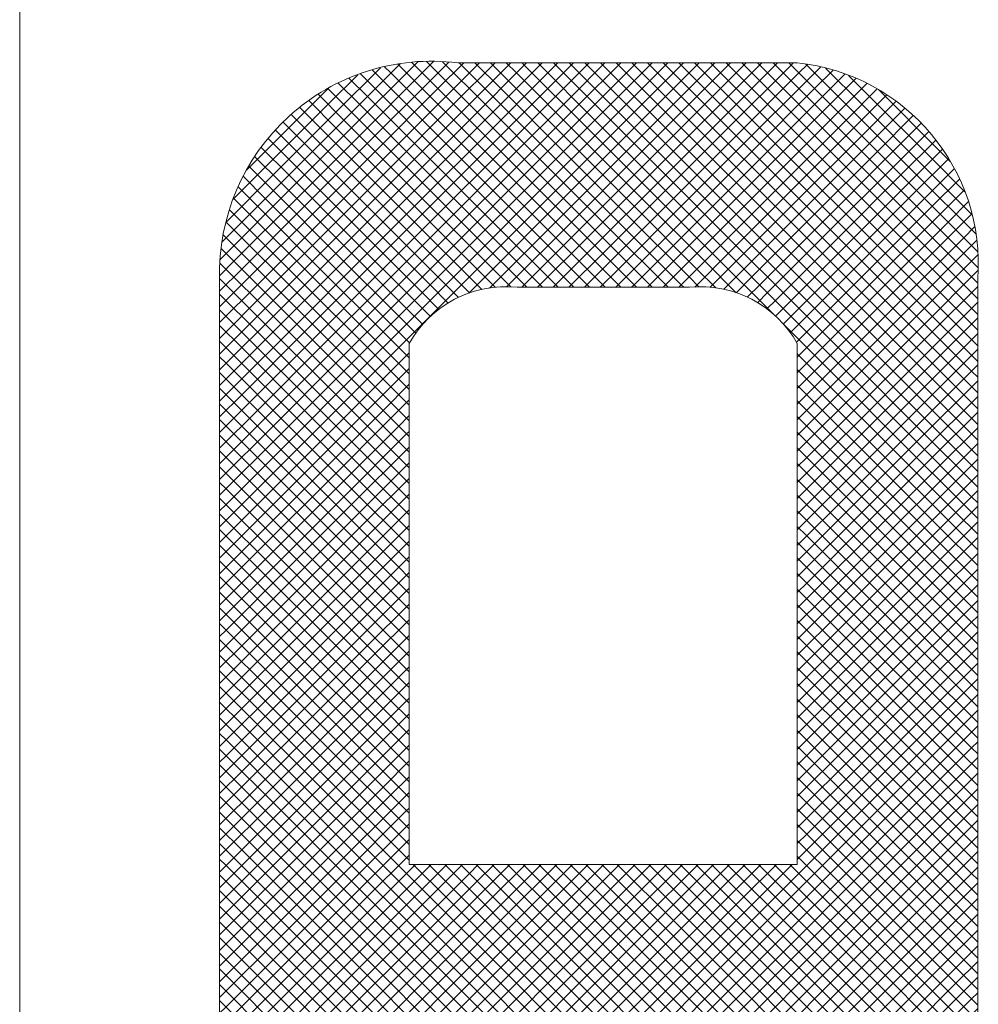
# Model space of a CAD drawing. Extents: x -550 to 169, y -151 to 333.
# Drawn here: x 46 to 48, y -133 to -130 of the extents above; entities that cross this region are included whole.
import ezdxf

# ---------------------------------------------------------------- set-up
doc = ezdxf.new("R2010")
doc.units = 0
doc.header["$MEASUREMENT"] = 0
doc.layers.add('FIBERGLASS', color=7, linetype='Continuous', lineweight=0)
doc.layers.add('TITLEBLOCK', color=95, linetype='Continuous', lineweight=0)

msp = doc.modelspace()

# ---------------------------------------------------------------- hatches: boundary and pattern name
at = {"layer": 'TITLEBLOCK', "linetype": 'Continuous', "lineweight": 0, "ltscale": 4}
h = msp.add_hatch(dxfattribs=at)
h.set_pattern_fill('ANSI37', color=1, scale=0.25, style=0)
h.set_pattern_definition([(45, (-287.591963, 904.76906), (-0.0220970869, 0.0220970869), [0.25]), (135, (-287.591963, 904.76906), (-0.0220970869, -0.0220970869), [0.25])])
h.paths.add_polyline_path([(46.34315, -132.99448), (48.47786, -132.99448), (48.47786, -130.70689), (48.47934, -130.64837), (48.47479, -130.59001), (48.46427, -130.53242), (48.44789, -130.47622), (48.42582, -130.422), (48.39829, -130.37033), (48.3656, -130.32177), (48.3281, -130.27683), (48.28617, -130.23597), (48.24027, -130.19964), (48.19087, -130.16822), (48.13851, -130.14205), (48.08374, -130.12139), (48.02713, -130.10647), (47.96929, -130.09744), (47.01354, -130.09744), (46.95322, -130.09303), (46.89276, -130.09473), (46.83278, -130.10255), (46.77391, -130.1164), (46.71673, -130.13613), (46.66185, -130.16155), (46.60982, -130.19239), (46.56118, -130.22834), (46.51643, -130.26902), (46.47602, -130.31403), (46.44038, -130.36289), (46.40986, -130.41511), (46.38479, -130.47015), (46.36541, -130.52744), (46.35193, -130.5864), (46.34448, -130.64642), (46.34315, -130.70689)])
h.paths.add_polyline_path([(46.87675, -130.88815), (46.89272, -130.86247), (46.9111, -130.83846), (46.93172, -130.81634), (46.95438, -130.79632), (46.97888, -130.77859), (47.00498, -130.76332), (47.03243, -130.75064), (47.06098, -130.74068), (47.09036, -130.73353), (47.1203, -130.72926), (47.15051, -130.72791), (47.18071, -130.72949), (47.66582, -130.72949), (47.69601, -130.72791), (47.72622, -130.72926), (47.75616, -130.73353), (47.78554, -130.74068), (47.81409, -130.75064), (47.84155, -130.76332), (47.86764, -130.77859), (47.89214, -130.79632), (47.9148, -130.81634), (47.93542, -130.83846), (47.9538, -130.86247), (47.96977, -130.88815), (47.96977, -132.35448), (46.87675, -132.35448)])

# ---------------------------------------------------------------- linework, layer by layer
at = {"layer": 'FIBERGLASS', "color": 3, "ltscale": 2}
for p, q in [((47.96929, -130.09744), (47.01354, -130.09744)), ((46.34315, -132.99448), (46.34315, -130.70689)), ((48.47786, -132.99448), (48.47786, -130.70689)), ((47.66582, -130.72949), (47.18071, -130.72949)), ((46.87675, -132.35448), (46.87675, -130.88815)), ((47.96977, -132.35448), (47.96977, -130.88815)), ((46.87675, -132.35448), (47.96977, -132.35448))]:
    msp.add_line(p, q, dxfattribs=at)
for centre, radius, start, end in [((46.93983, -130.6898), 0.59692, 82.90665, 181.64089), ((47.91063, -130.66332), 0.5689, 355.60718, 84.08135)]:
    msp.add_arc(centre, radius, start, end, dxfattribs=at)
at = {"layer": 'TITLEBLOCK', "ltscale": 2}
msp.add_line((45.78019, -119.81659), (45.78019, -136.81659), dxfattribs=at)
at = {"layer": 'TITLEBLOCK', "color": 3, "ltscale": 4}
for centre, start, end in [((47.14934, -131.03989), 84.23088, 150.89775), ((47.69718, -131.03989), 29.10225, 95.76912)]:
    msp.add_arc(centre, 0.31198, start, end, dxfattribs=at)

doc.saveas('drawing.dxf')
